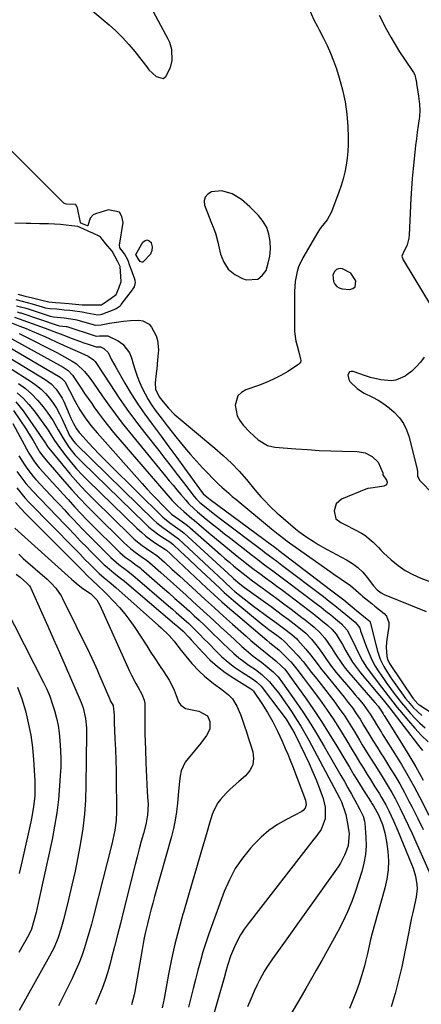
# Model space of a CAD drawing. Units: inches. Extents: x 1820413 to 1825653, y 431586 to 436888.
# Drawn here: x 1822633 to 1822802, y 434497 to 434912 of the extents above; entities that cross this region are included whole.
import ezdxf

# ---------------------------------------------------------------- set-up
doc = ezdxf.new("R2010")
doc.units = ezdxf.units.IN
doc.header["$MEASUREMENT"] = 0
for name, color, linetype in [('1', 7, 'Continuous'), ('7', 7, 'Continuous'), ('8', 7, 'Continuous')]:
    doc.layers.add(name, color=color, linetype=linetype)

msp = doc.modelspace()

# ---------------------------------------------------------------- linework, layer by layer
at = {"layer": '1', "color": 18}
for points in [[(1822631.12, 434793.96, 1860), (1822633.82, 434793.3, 1860), (1822638.04, 434792.17, 1860), (1822642.23, 434790.86, 1860), (1822643.51, 434790.52, 1860), (1822645.68, 434790.23, 1860), (1822648.47, 434790.02, 1860), (1822651.48, 434789.72, 1860), (1822653.95, 434789.52, 1860), (1822655.09, 434789.4, 1860), (1822659.16, 434788.78, 1860), (1822661.12, 434788.39, 1860), (1822665.8, 434787.6, 1860), (1822666.85, 434787.73, 1860), (1822667.37, 434787.86, 1860), (1822667.88, 434788.02, 1860), (1822672.62, 434789.76, 1860), (1822673.52, 434790.17, 1860), (1822675.11, 434791.34, 1860), (1822675.42, 434791.68, 1860), (1822675.56, 434791.85, 1860), (1822680.37, 434798.07, 1860), (1822680.55, 434798.32, 1860), (1822681.22, 434799.4, 1860), (1822681.67, 434801.19, 1860), (1822681.54, 434802.02, 1860), (1822681.41, 434802.44, 1860), (1822681.34, 434802.65, 1860), (1822679.41, 434807.99, 1860), (1822679.31, 434808.26, 1860), (1822678.48, 434810.52, 1860), (1822676.94, 434813.27, 1860), (1822675.04, 434815.81, 1860), (1822674.83, 434816.92, 1860), (1822676.43, 434826.42, 1860), (1822675.93, 434829, 1860), (1822674.83, 434830.89, 1860), (1822670.18, 434831.85, 1860), (1822664.77, 434830.15, 1860), (1822663.83, 434829.68, 1860), (1822662.48, 434828.24, 1860), (1822661.56, 434825.26, 1860), (1822661.52, 434825.19, 1860), (1822661.47, 434825.13, 1860), (1822661.4, 434825.1, 1860), (1822661.33, 434825.09, 1860), (1822660.05, 434825.59, 1860), (1822658.64, 434826.23, 1860), (1822658.52, 434826.39, 1860), (1822658.49, 434826.49, 1860), (1822657.14, 434832.65, 1860), (1822657.07, 434832.91, 1860), (1822656.52, 434833.88, 1860), (1822656.37, 434834, 1860), (1822656.2, 434834.08, 1860), (1822652.36, 434834.27, 1860), (1822651.64, 434834.45, 1860), (1822651.4, 434834.63, 1860), (1822629.47, 434856.54, 1860)], [(1822736.97, 434824.39, 1860), (1822735.45, 434826.97, 1860), (1822733.54, 434829.37, 1860), (1822729.93, 434833.04, 1860), (1822726.37, 434836.12, 1860), (1822722.35, 434838.59, 1860), (1822718.03, 434839.86, 1860), (1822713.66, 434839.43, 1860), (1822712.09, 434838.44, 1860), (1822711, 434837.2, 1860), (1822710.65, 434835.6, 1860), (1822710.79, 434833.74, 1860), (1822711.96, 434830.52, 1860), (1822713.4, 434826.97, 1860), (1822714.68, 434823.87, 1860), (1822715.34, 434822.02, 1860), (1822716.37, 434818.23, 1860), (1822717.47, 434813.18, 1860), (1822718.84, 434809.73, 1860), (1822720.75, 434806.77, 1860), (1822723.49, 434804.55, 1860), (1822726.76, 434802.82, 1860), (1822728.27, 434802.31, 1860), (1822733.26, 434802.59, 1860), (1822735.12, 434804.08, 1860), (1822736.7, 434806.3, 1860), (1822737.63, 434809.29, 1860), (1822738.29, 434812.31, 1860), (1822738.53, 434815.4, 1860), (1822738.5, 434818.53, 1860), (1822737.93, 434821.55, 1860), (1822736.97, 434824.39, 1860)], [(1822632.03, 434796.23, 1858), (1822635.14, 434795.48, 1858), (1822638.25, 434794.73, 1858), (1822642.62, 434793.66, 1858), (1822645.11, 434793.06, 1858), (1822647.93, 434792.8, 1858), (1822650.03, 434792.61, 1858), (1822653.54, 434792.3, 1858), (1822656.35, 434792.04, 1858), (1822659.17, 434791.79, 1858), (1822661.87, 434791.79, 1858), (1822664.58, 434791.78, 1858), (1822667.3, 434791.79, 1858), (1822671.41, 434794.62, 1858), (1822673.49, 434796.07, 1858), (1822674.56, 434798.83, 1858), (1822675.62, 434801.6, 1858), (1822675.48, 434803.73, 1858), (1822675.33, 434805.89, 1858), (1822675.18, 434808, 1858), (1822674.05, 434810.13, 1858), (1822671.77, 434814.4, 1858), (1822669.19, 434817.53, 1858), (1822667.6, 434819.5, 1858), (1822666.8, 434820.51, 1858), (1822666.7, 434820.65, 1858), (1822666.62, 434820.62, 1858), (1822666.57, 434820.64, 1858), (1822663.7, 434821.93, 1858), (1822661.94, 434822.73, 1858), (1822659.6, 434823.79, 1858), (1822657.26, 434824.85, 1858), (1822654.81, 434825.14, 1858), (1822649.93, 434825.69, 1858), (1822645, 434825.95, 1858), (1822641.17, 434825.95, 1858), (1822637.51, 434826.01, 1858), (1822635.46, 434826.08, 1858), (1822630.76, 434826.26, 1858)], [(1822772.54, 434805.18, 1858), (1822768.97, 434806.98, 1858), (1822768.06, 434807.08, 1858), (1822767.21, 434806.99, 1858), (1822766.45, 434806.61, 1858), (1822765.75, 434806.02, 1858), (1822764.93, 434804.35, 1858), (1822765.19, 434801.6, 1858), (1822765.75, 434800.42, 1858), (1822766.52, 434799.48, 1858), (1822767.58, 434798.88, 1858), (1822768.84, 434798.53, 1858), (1822772.01, 434798.28, 1858), (1822773.35, 434798.66, 1858), (1822774.29, 434799.33, 1858), (1822774.59, 434801.82, 1858), (1822772.54, 434805.18, 1858)]]:
    msp.add_polyline3d(points, dxfattribs=at)
at = {"layer": '7', "color": 18}
for points in [[(1822784.43, 434913.83, 1858), (1822787.55, 434907.85, 1858), (1822789.29, 434904.66, 1858), (1822791.11, 434901.51, 1858), (1822793.05, 434898.43, 1858), (1822795.05, 434895.4, 1858), (1822798.97, 434889.71, 1858), (1822799.5, 434888.73, 1858), (1822799.96, 434886.75, 1858), (1822800.14, 434885.74, 1858), (1822800.23, 434885.14, 1858), (1822800.73, 434881.55, 1858), (1822800.97, 434879.8, 1858), (1822801.43, 434876.31, 1858), (1822801.62, 434873.75, 1858), (1822801.47, 434871.19, 1858), (1822800.9, 434867.32, 1858), (1822800.5, 434864.53, 1858), (1822800.13, 434861.74, 1858), (1822799.79, 434858.95, 1858), (1822799.46, 434856.15, 1858), (1822799.16, 434853.37, 1858), (1822798.74, 434849.18, 1858), (1822798.37, 434844.99, 1858), (1822798.08, 434840.79, 1858), (1822797.84, 434836.58, 1858), (1822797.12, 434821.25, 1858), (1822796.96, 434819.81, 1858), (1822796.21, 434817.04, 1858), (1822794.37, 434813.29, 1858), (1822794.05, 434812.32, 1858), (1822794.58, 434810.7, 1858), (1822807.25, 434789.75, 1858)], [(1822681.88, 434812.68, 1862), (1822681.82, 434812.83, 1862), (1822681.81, 434812.88, 1862), (1822681.84, 434812.98, 1862), (1822684.8, 434818.21, 1862), (1822685.7, 434818.9, 1862), (1822686.57, 434819.17, 1862), (1822687.41, 434818.8, 1862), (1822688.22, 434818, 1862), (1822688.26, 434817.88, 1862), (1822688.6, 434816.23, 1862), (1822688.57, 434814.65, 1862), (1822687.96, 434813.19, 1862), (1822685.07, 434809.99, 1862), (1822684.68, 434809.78, 1862), (1822684.29, 434809.71, 1862), (1822683.56, 434810.1, 1862), (1822682.84, 434811.05, 1862), (1822681.88, 434812.68, 1862)], [(1822631.43, 434791.39, 1862), (1822633.69, 434790.82, 1862), (1822635, 434790.44, 1862), (1822635.44, 434790.31, 1862), (1822635.87, 434790.17, 1862), (1822645.59, 434786.99, 1862), (1822647.11, 434786.66, 1862), (1822651.52, 434786.34, 1862), (1822656.19, 434785.63, 1862), (1822656.86, 434785.45, 1862), (1822664.16, 434783.3, 1862), (1822664.9, 434783.14, 1862), (1822667.18, 434783.28, 1862), (1822670.69, 434784.01, 1862), (1822673.6, 434784.53, 1862), (1822676.53, 434784.91, 1862), (1822679.47, 434785.16, 1862), (1822683.04, 434785.31, 1862), (1822684.68, 434785.07, 1862), (1822687.37, 434783.57, 1862), (1822688.44, 434782.31, 1862), (1822690.34, 434778.71, 1862), (1822690.97, 434776.81, 1862), (1822691.28, 434772.78, 1862), (1822690.96, 434768.56, 1862), (1822690.62, 434764.72, 1862), (1822690.41, 434762.81, 1862), (1822689.9, 434758.88, 1862), (1822690.1, 434756.26, 1862), (1822691.68, 434753.03, 1862), (1822693.27, 434750.86, 1862), (1822695.5, 434748.18, 1862), (1822697.96, 434745.71, 1862), (1822698.83, 434744.95, 1862), (1822715.14, 434731.36, 1862), (1822718.68, 434728.24, 1862), (1822722.1, 434725.01, 1862), (1822725.34, 434721.6, 1862), (1822728.46, 434718.06, 1862), (1822732.02, 434713.81, 1862), (1822734.57, 434710.86, 1862), (1822735.88, 434709.42, 1862), (1822738.59, 434706.61, 1862), (1822741.42, 434703.94, 1862), (1822742.89, 434702.65, 1862), (1822749.12, 434697.34, 1862), (1822750.52, 434696.2, 1862), (1822753.43, 434694.05, 1862), (1822756.94, 434691.79, 1862), (1822758.65, 434690.76, 1862), (1822762.14, 434688.82, 1862), (1822770.68, 434684.29, 1862), (1822773.15, 434682.76, 1862), (1822775.46, 434681.04, 1862), (1822777.52, 434679.02, 1862), (1822779.42, 434676.81, 1862), (1822782.06, 434673.27, 1862), (1822783.53, 434671.64, 1862), (1822785.26, 434670.3, 1862), (1822786.56, 434669.65, 1862), (1822804.25, 434662.47, 1862)], [(1822631.77, 434788.78, 1864), (1822632.84, 434788.45, 1864), (1822633.2, 434788.34, 1864), (1822648.96, 434783.09, 1864), (1822649.04, 434783.07, 1864), (1822649.54, 434782.98, 1864), (1822652.46, 434782.64, 1864), (1822652.68, 434782.57, 1864), (1822664.62, 434778.7, 1864), (1822665.06, 434778.59, 1864), (1822666.43, 434778.63, 1864), (1822669.98, 434778.75, 1864), (1822674.36, 434776.62, 1864), (1822676.28, 434775.2, 1864), (1822679.09, 434771.57, 1864), (1822679.99, 434769.37, 1864), (1822680.68, 434766.87, 1864), (1822681.46, 434764.27, 1864), (1822682.33, 434761.7, 1864), (1822683.34, 434759.17, 1864), (1822684.43, 434756.69, 1864), (1822685.66, 434754.26, 1864), (1822686.98, 434751.89, 1864), (1822688.44, 434749.61, 1864), (1822689.99, 434747.38, 1864), (1822692.87, 434743.53, 1864), (1822694.94, 434740.81, 1864), (1822697.05, 434738.12, 1864), (1822699.18, 434735.45, 1864), (1822699.93, 434734.51, 1864), (1822702.35, 434731.58, 1864), (1822704.83, 434728.68, 1864), (1822707.37, 434725.85, 1864), (1822709.96, 434723.05, 1864), (1822712.53, 434720.34, 1864), (1822713.88, 434718.95, 1864), (1822716.65, 434716.22, 1864), (1822718.06, 434714.89, 1864), (1822720.96, 434712.3, 1864), (1822722.43, 434711.03, 1864), (1822723.92, 434709.78, 1864), (1822739.03, 434697.29, 1864), (1822741.84, 434695.03, 1864), (1822744.71, 434692.85, 1864), (1822745.68, 434692.14, 1864), (1822746.66, 434691.44, 1864), (1822763.76, 434679.36, 1864), (1822765.32, 434678.27, 1864), (1822768.45, 434676.11, 1864), (1822772.32, 434673.43, 1864), (1822774.58, 434671.5, 1864), (1822776.79, 434669.48, 1864), (1822777.55, 434668.85, 1864), (1822781.35, 434665.8, 1864), (1822782.64, 434664.76, 1864), (1822786.51, 434661.62, 1864), (1822787.52, 434660.47, 1864), (1822788.55, 434657.78, 1864), (1822788.56, 434656.24, 1864), (1822787.53, 434649.68, 1864), (1822787.32, 434647.36, 1864), (1822787.6, 434643.65, 1864), (1822787.95, 434642.28, 1864), (1822788.6, 434641.01, 1864), (1822788.84, 434640.6, 1864), (1822789.1, 434640.2, 1864), (1822798.6, 434625.93, 1864), (1822800.67, 434623.55, 1864), (1822801.08, 434623.22, 1864), (1822801.51, 434622.92, 1864), (1822838.3, 434599.27, 1864)], [(1822627.86, 434784.68, 1868), (1822632.8, 434782.78, 1868), (1822635.46, 434781.73, 1868), (1822638.1, 434780.65, 1868), (1822640.72, 434779.53, 1868), (1822643.33, 434778.37, 1868), (1822645.56, 434777.37, 1868), (1822648.41, 434776.08, 1868), (1822651.26, 434774.79, 1868), (1822654.12, 434773.51, 1868), (1822656.97, 434772.23, 1868), (1822661.72, 434770.1, 1868), (1822663.87, 434768.61, 1868), (1822664.56, 434767.83, 1868), (1822664.86, 434767.4, 1868), (1822671.06, 434757.99, 1868), (1822674.51, 434752.88, 1868), (1822678.04, 434747.84, 1868), (1822681.69, 434742.88, 1868), (1822685.42, 434737.98, 1868), (1822691.42, 434730.31, 1868), (1822694.03, 434726.96, 1868), (1822696.63, 434723.62, 1868), (1822699.23, 434720.27, 1868), (1822701.83, 434716.93, 1868), (1822706.39, 434711.03, 1868), (1822707.37, 434709.86, 1868), (1822708.82, 434708.44, 1868), (1822711.4, 434706.33, 1868), (1822714.4, 434703.92, 1868), (1822717.44, 434701.58, 1868), (1822735.02, 434688.3, 1868), (1822736.06, 434687.52, 1868), (1822738.14, 434685.96, 1868), (1822741.27, 434683.64, 1868), (1822743.35, 434682.08, 1868), (1822760.89, 434668.74, 1868), (1822763.31, 434666.88, 1868), (1822765.7, 434665, 1868), (1822768.07, 434663.1, 1868), (1822770.43, 434661.17, 1868), (1822774.28, 434657.99, 1868), (1822775.69, 434656.35, 1868), (1822776.21, 434655.39, 1868), (1822776.42, 434654.89, 1868), (1822776.62, 434654.38, 1868), (1822779.06, 434647.49, 1868), (1822780.15, 434644.74, 1868), (1822781.38, 434642.07, 1868), (1822782.8, 434639.49, 1868), (1822784.35, 434636.98, 1868), (1822786.24, 434634.2, 1868), (1822787.71, 434632.1, 1868), (1822789.22, 434630.02, 1868), (1822790.75, 434627.96, 1868), (1822792.32, 434625.92, 1868), (1822793.91, 434623.91, 1868), (1822795.55, 434621.94, 1868), (1822797.65, 434619.49, 1868), (1822799.61, 434617.37, 1868), (1822801.64, 434615.34, 1868), (1822803.8, 434613.42, 1868)], [(1822630.53, 434786.51, 1866), (1822643.57, 434781.87, 1866), (1822647.21, 434780.52, 1866), (1822649.86, 434779.48, 1866), (1822652.77, 434778.36, 1866), (1822654.49, 434777.72, 1866), (1822658.04, 434776.42, 1866), (1822659.83, 434775.8, 1866), (1822661.62, 434775.19, 1866), (1822665.07, 434774.05, 1866), (1822665.3, 434774, 1866), (1822666.21, 434774.09, 1866), (1822666.87, 434774.07, 1866), (1822668.34, 434773.35, 1866), (1822670.07, 434771.71, 1866), (1822671.43, 434768.92, 1866), (1822673.28, 434765.43, 1866), (1822677.17, 434758.74, 1866), (1822679.85, 434754.3, 1866), (1822682.64, 434749.93, 1866), (1822685.58, 434745.67, 1866), (1822688.61, 434741.46, 1866), (1822689.09, 434740.83, 1866), (1822692.43, 434736.36, 1866), (1822695.75, 434731.87, 1866), (1822699.05, 434727.37, 1866), (1822702.34, 434722.85, 1866), (1822709.77, 434712.59, 1866), (1822709.87, 434712.46, 1866), (1822710.17, 434712.1, 1866), (1822711.77, 434710.76, 1866), (1822713.19, 434709.68, 1866), (1822739.05, 434690.54, 1866), (1822739.79, 434689.99, 1866), (1822741.66, 434688.61, 1866), (1822742.02, 434688.33, 1866), (1822763.91, 434671.66, 1866), (1822766.69, 434669.52, 1866), (1822769.45, 434667.35, 1866), (1822772.18, 434665.15, 1866), (1822774.9, 434662.93, 1866), (1822780.02, 434658.69, 1866), (1822780.28, 434658.43, 1866), (1822780.58, 434657.96, 1866), (1822780.77, 434657.43, 1866), (1822783.77, 434645.69, 1866), (1822784.85, 434642.42, 1866), (1822786.36, 434639.33, 1866), (1822787.25, 434637.84, 1866), (1822789.12, 434634.93, 1866), (1822790.1, 434633.5, 1866), (1822794.6, 434627.18, 1866), (1822795.6, 434625.84, 1866), (1822796.62, 434624.52, 1866), (1822798.78, 434621.98, 1866), (1822802.42, 434618.58, 1866)], [(1822622.71, 434777.11, 1874), (1822649.83, 434761.3, 1874), (1822650.59, 434760.77, 1874), (1822651.81, 434759.41, 1874), (1822653.74, 434755.61, 1874), (1822656.17, 434751.07, 1874), (1822658.19, 434747.55, 1874), (1822660.42, 434744.15, 1874), (1822662.84, 434740.89, 1874), (1822665.46, 434737.78, 1874), (1822684.4, 434716.51, 1874), (1822686.48, 434714.22, 1874), (1822688.58, 434711.95, 1874), (1822690.72, 434709.71, 1874), (1822692.89, 434707.51, 1874), (1822696.8, 434703.58, 1874), (1822698.59, 434702.22, 1874), (1822701.51, 434700.23, 1874), (1822703.54, 434698.67, 1874), (1822704.52, 434697.85, 1874), (1822717.43, 434686.52, 1874), (1822719.32, 434684.88, 1874), (1822721.23, 434683.26, 1874), (1822723.15, 434681.66, 1874), (1822725.09, 434680.07, 1874), (1822727.05, 434678.51, 1874), (1822729.02, 434676.97, 1874), (1822731.02, 434675.46, 1874), (1822733.03, 434673.98, 1874), (1822735.12, 434672.46, 1874), (1822738.19, 434670.22, 1874), (1822741.24, 434667.97, 1874), (1822744.28, 434665.7, 1874), (1822747.32, 434663.42, 1874), (1822751.85, 434659.99, 1874), (1822753.16, 434658.98, 1874), (1822757.03, 434655.9, 1874), (1822759.43, 434653.67, 1874), (1822761.56, 434651.19, 1874), (1822764.38, 434647.16, 1874), (1822766.02, 434644.48, 1874), (1822768.66, 434640.51, 1874), (1822770.11, 434638.62, 1874), (1822771.63, 434636.78, 1874), (1822782.62, 434624.17, 1874), (1822783.97, 434622.59, 1874), (1822785.66, 434620.06, 1874), (1822786.12, 434619.33, 1874), (1822786.42, 434618.84, 1874), (1822786.58, 434618.6, 1874), (1822793.18, 434608.12, 1874), (1822796.57, 434602.6, 1874), (1822799.86, 434597.02, 1874), (1822803, 434591.37, 1874)], [(1822625.36, 434779.73, 1872), (1822651.08, 434765.52, 1872), (1822653.3, 434764.03, 1872), (1822655.08, 434762.07, 1872), (1822657.25, 434758.81, 1872), (1822658.71, 434756.63, 1872), (1822660.18, 434754.45, 1872), (1822661.66, 434752.28, 1872), (1822663.15, 434750.11, 1872), (1822664.05, 434748.81, 1872), (1822666.04, 434746.03, 1872), (1822668.08, 434743.29, 1872), (1822670.22, 434740.62, 1872), (1822672.41, 434738, 1872), (1822697.13, 434709.27, 1872), (1822699.46, 434706.85, 1872), (1822701.98, 434704.62, 1872), (1822705.42, 434701.73, 1872), (1822706.36, 434700.94, 1872), (1822712.6, 434695.64, 1872), (1822715.74, 434693.01, 1872), (1822718.89, 434690.4, 1872), (1822722.07, 434687.83, 1872), (1822725.27, 434685.27, 1872), (1822727.04, 434683.87, 1872), (1822729.37, 434682.05, 1872), (1822731.72, 434680.24, 1872), (1822734.09, 434678.46, 1872), (1822736.48, 434676.7, 1872), (1822738.87, 434674.95, 1872), (1822741.25, 434673.18, 1872), (1822743.63, 434671.41, 1872), (1822745.99, 434669.62, 1872), (1822754.87, 434662.9, 1872), (1822756.54, 434661.62, 1872), (1822759.86, 434658.99, 1872), (1822762.79, 434656.59, 1872), (1822764.63, 434654.85, 1872), (1822766.22, 434652.89, 1872), (1822767.62, 434650.77, 1872), (1822768.89, 434648.56, 1872), (1822770.33, 434645.87, 1872), (1822771.72, 434643.44, 1872), (1822773.2, 434641.09, 1872), (1822774.83, 434638.83, 1872), (1822776.56, 434636.63, 1872), (1822786.14, 434625.21, 1872), (1822788.98, 434621.72, 1872), (1822800.95, 434605.94, 1872), (1822802.64, 434603.86, 1872)], [(1822625.5, 434771.2, 1876), (1822643.59, 434760.22, 1876), (1822646.07, 434758.41, 1876), (1822648.22, 434756.21, 1876), (1822650.75, 434752.35, 1876), (1822651.41, 434750.95, 1876), (1822653.64, 434745.71, 1876), (1822654.4, 434743.96, 1876), (1822655.46, 434741.67, 1876), (1822656.75, 434739.47, 1876), (1822657.92, 434737.95, 1876), (1822658.35, 434737.47, 1876), (1822661.88, 434733.6, 1876), (1822664.1, 434731.21, 1876), (1822666.34, 434728.84, 1876), (1822668.62, 434726.51, 1876), (1822670.92, 434724.21, 1876), (1822693.13, 434702.29, 1876), (1822693.84, 434701.63, 1876), (1822696.18, 434699.8, 1876), (1822698.48, 434698.24, 1876), (1822701.46, 434696.05, 1876), (1822702.16, 434695.44, 1876), (1822722.38, 434676.96, 1876), (1822723.01, 434676.39, 1876), (1822725.61, 434674.19, 1876), (1822727.65, 434672.64, 1876), (1822736.45, 434666.27, 1876), (1822738.85, 434664.53, 1876), (1822741.24, 434662.77, 1876), (1822743.62, 434661, 1876), (1822745.99, 434659.22, 1876), (1822749.79, 434656.35, 1876), (1822753.44, 434653.37, 1876), (1822755.88, 434650.82, 1876), (1822758.24, 434647.91, 1876), (1822760.56, 434644.74, 1876), (1822761.65, 434643.11, 1876), (1822763.89, 434639.89, 1876), (1822766.33, 434636.82, 1876), (1822773.22, 434628.69, 1876), (1822774.33, 434627.37, 1876), (1822775.44, 434626.04, 1876), (1822777.62, 434623.37, 1876), (1822778.68, 434621.99, 1876), (1822780.63, 434619.18, 1876), (1822782.28, 434616.46, 1876), (1822783.29, 434614.78, 1876), (1822785.35, 434611.45, 1876), (1822785.88, 434610.63, 1876), (1822786.4, 434609.8, 1876), (1822791.02, 434602.49, 1876), (1822793.79, 434597.97, 1876), (1822796.47, 434593.4, 1876), (1822799.03, 434588.77, 1876), (1822801.51, 434584.08, 1876), (1822805.35, 434576.59, 1876)], [(1822803.44, 434769.67, 1858), (1822801.84, 434767.57, 1858), (1822800.1, 434765.6, 1858), (1822798.16, 434763.84, 1858), (1822796.07, 434762.22, 1858), (1822795.35, 434761.72, 1858), (1822791.49, 434760.01, 1858), (1822789.42, 434759.75, 1858), (1822785.09, 434760.17, 1858), (1822780.78, 434761.19, 1858), (1822778.66, 434761.85, 1858), (1822773.4, 434763.65, 1858), (1822772.62, 434763.67, 1858), (1822771.98, 434763.46, 1858), (1822771.27, 434762.2, 1858), (1822771.62, 434760.24, 1858), (1822772.12, 434759.4, 1858), (1822775.17, 434756.5, 1858), (1822777.35, 434754.93, 1858), (1822778.15, 434754.51, 1858), (1822781.6, 434752.84, 1858), (1822784.07, 434751.51, 1858), (1822786.44, 434750.03, 1858), (1822788.66, 434748.34, 1858), (1822790.78, 434746.5, 1858), (1822792.98, 434744.07, 1858), (1822794.66, 434741.72, 1858), (1822795.92, 434739.11, 1858), (1822796.9, 434736.35, 1858), (1822800.38, 434723.03, 1858), (1822800.52, 434722.36, 1858), (1822800.58, 434721.33, 1858), (1822800.53, 434719.61, 1858), (1822801.43, 434717.82, 1858), (1822801.7, 434717.52, 1858), (1822812.65, 434706.39, 1858)], [(1822628.06, 434765.45, 1878), (1822637.74, 434759.31, 1878), (1822639.85, 434757.82, 1878), (1822641.84, 434756.19, 1878), (1822643.66, 434754.37, 1878), (1822645.36, 434752.41, 1878), (1822646.88, 434750.31, 1878), (1822648.3, 434748.14, 1878), (1822649.56, 434745.87, 1878), (1822650.7, 434743.54, 1878), (1822653.21, 434737.94, 1878), (1822653.84, 434736.66, 1878), (1822655.43, 434734.28, 1878), (1822656.4, 434733.22, 1878), (1822689.42, 434700.98, 1878), (1822690.61, 434699.89, 1878), (1822693.11, 434697.87, 1878), (1822696.16, 434695.78, 1878), (1822699.84, 434693.1, 1878), (1822714.89, 434679, 1878), (1822716.33, 434677.65, 1878), (1822719.22, 434674.95, 1878), (1822722.32, 434672.08, 1878), (1822723.59, 434670.94, 1878), (1822724.9, 434669.85, 1878), (1822727.47, 434667.78, 1878), (1822730.12, 434665.75, 1878), (1822731.46, 434664.75, 1878), (1822738.35, 434659.72, 1878), (1822741.24, 434657.6, 1878), (1822744.12, 434655.45, 1878), (1822747.53, 434652.84, 1878), (1822749.65, 434650.93, 1878), (1822750.13, 434650.41, 1878), (1822753.53, 434646.59, 1878), (1822755.5, 434644.23, 1878), (1822758.23, 434640.52, 1878), (1822760.09, 434638.08, 1878), (1822761.05, 434636.88, 1878), (1822764.19, 434633.08, 1878), (1822766.01, 434630.85, 1878), (1822767.82, 434628.61, 1878), (1822769.61, 434626.36, 1878), (1822771.39, 434624.1, 1878), (1822773.12, 434621.8, 1878), (1822774.78, 434619.46, 1878), (1822776.35, 434617.06, 1878), (1822777.86, 434614.61, 1878), (1822780.05, 434610.94, 1878), (1822781.78, 434608.08, 1878), (1822783.55, 434605.25, 1878), (1822785.33, 434602.42, 1878), (1822786.22, 434601.01, 1878), (1822788.85, 434596.86, 1878), (1822791.01, 434593.34, 1878), (1822793.09, 434589.78, 1878), (1822795.08, 434586.17, 1878), (1822797, 434582.52, 1878), (1822798.14, 434580.26, 1878), (1822800.57, 434575.44, 1878), (1822802.99, 434570.62, 1878)], [(1822631.73, 434754.66, 1882), (1822634.34, 434752.34, 1882), (1822636.7, 434749.77, 1882), (1822638.9, 434747.03, 1882), (1822644.03, 434739.9, 1882), (1822644.75, 434738.87, 1882), (1822646.12, 434736.78, 1882), (1822647.43, 434734.64, 1882), (1822648.83, 434732.57, 1882), (1822649.58, 434731.56, 1882), (1822652.3, 434728.04, 1882), (1822654.49, 434725.33, 1882), (1822656.75, 434722.69, 1882), (1822659.12, 434720.15, 1882), (1822661.56, 434717.68, 1882), (1822682.27, 434697.58, 1882), (1822684.12, 434695.88, 1882), (1822686.04, 434694.26, 1882), (1822688.06, 434692.76, 1882), (1822690.13, 434691.33, 1882), (1822694.31, 434688.65, 1882), (1822694.76, 434688.32, 1882), (1822696.4, 434686.81, 1882), (1822697.27, 434685.99, 1882), (1822711.63, 434672.5, 1882), (1822714.86, 434669.51, 1882), (1822718.12, 434666.55, 1882), (1822721.43, 434663.65, 1882), (1822724.77, 434660.79, 1882), (1822737.02, 434650.45, 1882), (1822738.37, 434649.32, 1882), (1822742.1, 434646.27, 1882), (1822747.1, 434641.2, 1882), (1822748.02, 434640.21, 1882), (1822749.7, 434638.12, 1882), (1822752.36, 434634.72, 1882), (1822754.1, 434632.43, 1882), (1822754.96, 434631.28, 1882), (1822759.24, 434625.47, 1882), (1822762.17, 434621.37, 1882), (1822765.02, 434617.2, 1882), (1822767.73, 434612.96, 1882), (1822770.37, 434608.66, 1882), (1822773.02, 434604.17, 1882), (1822774.58, 434601.56, 1882), (1822776.15, 434598.95, 1882), (1822777.75, 434596.36, 1882), (1822779.36, 434593.77, 1882), (1822780.71, 434591.63, 1882), (1822782.61, 434588.61, 1882), (1822784.52, 434585.61, 1882), (1822785.45, 434584.09, 1882), (1822787.2, 434580.99, 1882), (1822788.51, 434578.45, 1882), (1822790.51, 434574.26, 1882), (1822792.36, 434569.99, 1882), (1822798.09, 434556.02, 1882), (1822798.73, 434554.33, 1882), (1822799.75, 434550.87, 1882), (1822800.35, 434547.31, 1882), (1822800.43, 434545.53, 1882), (1822800.02, 434541.98, 1882), (1822798.88, 434536.78, 1882), (1822798.62, 434535.6, 1882), (1822798.11, 434533.26, 1882), (1822797.35, 434529.75, 1882), (1822796.89, 434527.4, 1882), (1822795.15, 434518.34, 1882), (1822793.96, 434512.66, 1882), (1822792.64, 434507.01, 1882), (1822791.12, 434501.42, 1882), (1822789.47, 434495.85, 1882)], [(1822630.21, 434747.21, 1886), (1822635.54, 434739.28, 1886), (1822636.55, 434737.73, 1886), (1822638.48, 434734.57, 1886), (1822640.82, 434730.38, 1886), (1822641.2, 434729.73, 1886), (1822642.06, 434728.51, 1886), (1822643.85, 434726.42, 1886), (1822645.65, 434724.34, 1886), (1822647.44, 434722.26, 1886), (1822651.74, 434717.26, 1886), (1822654.82, 434713.76, 1886), (1822657.96, 434710.31, 1886), (1822661.19, 434706.93, 1886), (1822664.47, 434703.61, 1886), (1822676.8, 434691.42, 1886), (1822679.47, 434688.99, 1886), (1822680.89, 434687.88, 1886), (1822684.54, 434685.3, 1886), (1822686.13, 434684.22, 1886), (1822687.65, 434683.04, 1886), (1822692.3, 434678.91, 1886), (1822694.98, 434676.52, 1886), (1822697.65, 434674.13, 1886), (1822700.32, 434671.72, 1886), (1822702.98, 434669.32, 1886), (1822705.87, 434666.69, 1886), (1822708.79, 434664.03, 1886), (1822711.71, 434661.36, 1886), (1822714.62, 434658.68, 1886), (1822717.52, 434656, 1886), (1822720.15, 434653.57, 1886), (1822723.33, 434650.63, 1886), (1822726.53, 434647.71, 1886), (1822728.32, 434646.13, 1886), (1822731.33, 434643.68, 1886), (1822734.72, 434641.15, 1886), (1822737.21, 434639.18, 1886), (1822739.67, 434637.1, 1886), (1822741.84, 434634.92, 1886), (1822743.71, 434632.47, 1886), (1822749.39, 434624.3, 1886), (1822752.51, 434619.7, 1886), (1822755.54, 434615.04, 1886), (1822758.45, 434610.31, 1886), (1822761.28, 434605.53, 1886), (1822768.26, 434593.34, 1886), (1822769.75, 434590.74, 1886), (1822771.23, 434588.13, 1886), (1822772.7, 434585.52, 1886), (1822774.16, 434582.9, 1886), (1822776.33, 434579, 1886), (1822777.67, 434576.25, 1886), (1822778.29, 434574.06, 1886), (1822778.38, 434573.3, 1886), (1822778.83, 434567.39, 1886), (1822778.89, 434563.69, 1886), (1822778.67, 434560.03, 1886), (1822778.02, 434556.42, 1886), (1822777.09, 434552.84, 1886), (1822774.42, 434544.62, 1886), (1822772.86, 434540.23, 1886), (1822771.12, 434535.91, 1886), (1822769.15, 434531.7, 1886), (1822767, 434527.56, 1886), (1822764.73, 434523.47, 1886), (1822762.45, 434519.39, 1886), (1822760.17, 434515.31, 1886), (1822757.88, 434511.23, 1886), (1822756.51, 434508.78, 1886), (1822753.5, 434503.5, 1886), (1822750.46, 434498.23, 1886), (1822747.36, 434493.01, 1886)], [(1822631.18, 434750.82, 1884), (1822634.27, 434747.04, 1884), (1822643.65, 434733.39, 1884), (1822643.83, 434733.12, 1884), (1822644.56, 434732.04, 1884), (1822644.94, 434731.52, 1884), (1822645.14, 434731.27, 1884), (1822650.95, 434724.14, 1884), (1822654.13, 434720.38, 1884), (1822657.38, 434716.7, 1884), (1822660.75, 434713.12, 1884), (1822664.19, 434709.61, 1884), (1822679.55, 434694.5, 1884), (1822681.13, 434693.03, 1884), (1822684.47, 434690.32, 1884), (1822686.23, 434689.07, 1884), (1822689.37, 434686.99, 1884), (1822689.84, 434686.67, 1884), (1822690.55, 434686.21, 1884), (1822693.92, 434683.23, 1884), (1822697.03, 434680.39, 1884), (1822700.14, 434677.54, 1884), (1822707.31, 434670.92, 1884), (1822711.11, 434667.43, 1884), (1822714.92, 434663.96, 1884), (1822718.76, 434660.52, 1884), (1822722.62, 434657.09, 1884), (1822728.35, 434652.03, 1884), (1822730.35, 434650.27, 1884), (1822733.52, 434647.55, 1884), (1822737.16, 434644.68, 1884), (1822740.86, 434641.73, 1884), (1822743.28, 434639.49, 1884), (1822744.57, 434638.1, 1884), (1822746.19, 434635.99, 1884), (1822746.77, 434635.19, 1884), (1822753.29, 434626.11, 1884), (1822756.77, 434621.13, 1884), (1822760.15, 434616.09, 1884), (1822763.4, 434610.96, 1884), (1822766.57, 434605.77, 1884), (1822769.94, 434600.07, 1884), (1822771.85, 434596.87, 1884), (1822773.78, 434593.68, 1884), (1822775.74, 434590.5, 1884), (1822777.72, 434587.34, 1884), (1822781.04, 434582.06, 1884), (1822781.37, 434581.54, 1884), (1822782.03, 434580.51, 1884), (1822784.08, 434576.81, 1884), (1822785.77, 434572.65, 1884), (1822786.88, 434569.14, 1884), (1822787.55, 434565.52, 1884), (1822788.07, 434561.32, 1884), (1822788.32, 434557.4, 1884), (1822788.25, 434553.5, 1884), (1822787.72, 434549.64, 1884), (1822786.88, 434545.81, 1884), (1822781.25, 434525.92, 1884), (1822781.03, 434525.16, 1884), (1822780.6, 434523.63, 1884), (1822780.42, 434522.85, 1884), (1822779.51, 434518.35, 1884), (1822778.66, 434514.86, 1884), (1822778.18, 434513.13, 1884), (1822777.07, 434509.3, 1884), (1822775.94, 434505.69, 1884), (1822774.71, 434502.11, 1884), (1822773.35, 434498.58, 1884), (1822771.89, 434495.09, 1884)], [(1822629.86, 434741.72, 1888), (1822636.67, 434729.25, 1888), (1822637.15, 434728.42, 1888), (1822638.69, 434726.02, 1888), (1822639.84, 434724.49, 1888), (1822640.45, 434723.76, 1888), (1822641.07, 434723.04, 1888), (1822644.27, 434719.52, 1888), (1822646.5, 434717.06, 1888), (1822648.74, 434714.58, 1888), (1822650.96, 434712.11, 1888), (1822653.19, 434709.63, 1888), (1822656.07, 434706.45, 1888), (1822658.56, 434703.79, 1888), (1822661.1, 434701.17, 1888), (1822663.67, 434698.58, 1888), (1822674.03, 434688.33, 1888), (1822675.09, 434687.33, 1888), (1822677.32, 434685.45, 1888), (1822679.77, 434683.64, 1888), (1822681.42, 434682.47, 1888), (1822683.58, 434680.85, 1888), (1822684.09, 434680.41, 1888), (1822693.07, 434672.56, 1888), (1822695.67, 434670.29, 1888), (1822698.26, 434668.01, 1888), (1822700.84, 434665.72, 1888), (1822704.37, 434662.57, 1888), (1822706.45, 434660.69, 1888), (1822708.52, 434658.78, 1888), (1822710.56, 434656.85, 1888), (1822712.59, 434654.9, 1888), (1822714.6, 434652.93, 1888), (1822716.62, 434650.98, 1888), (1822718.64, 434649.02, 1888), (1822720.66, 434647.07, 1888), (1822723.17, 434644.75, 1888), (1822725.23, 434642.99, 1888), (1822727.37, 434641.34, 1888), (1822729.58, 434639.76, 1888), (1822732.19, 434637.97, 1888), (1822734.92, 434635.95, 1888), (1822738.19, 434632.85, 1888), (1822740.55, 434629.93, 1888), (1822742.04, 434627.99, 1888), (1822744.92, 434624.04, 1888), (1822746.3, 434622.03, 1888), (1822747.75, 434619.85, 1888), (1822749.59, 434617, 1888), (1822751.37, 434614.12, 1888), (1822753.06, 434611.19, 1888), (1822754.7, 434608.22, 1888), (1822767.68, 434583.86, 1888), (1822768.52, 434582.18, 1888), (1822770.1, 434577.78, 1888), (1822770.31, 434576.86, 1888), (1822771.23, 434572.32, 1888), (1822771.72, 434568.69, 1888), (1822771.37, 434563.89, 1888), (1822770.57, 434561.47, 1888), (1822769.87, 434559.73, 1888), (1822768.13, 434556.41, 1888), (1822767.1, 434554.84, 1888), (1822741.93, 434519.62, 1888), (1822739.47, 434516.11, 1888), (1822737.09, 434512.55, 1888), (1822735.95, 434510.73, 1888), (1822733.88, 434506.99, 1888), (1822732.94, 434505.07, 1888), (1822731.7, 434502.39, 1888), (1822730.23, 434499.09, 1888), (1822728.83, 434495.76, 1888)], [(1822631.65, 434721.57, 1892), (1822634.1, 434718.13, 1892), (1822635.41, 434716.47, 1892), (1822638.21, 434713.32, 1892), (1822651.87, 434699.13, 1892), (1822653.2, 434697.75, 1892), (1822655.85, 434694.96, 1892), (1822658.49, 434692.17, 1892), (1822661.18, 434689.42, 1892), (1822662.53, 434688.06, 1892), (1822668.47, 434682.19, 1892), (1822669.62, 434681.11, 1892), (1822672.7, 434678.63, 1892), (1822675.35, 434676.53, 1892), (1822676.95, 434675.2, 1892), (1822698.04, 434657.34, 1892), (1822699.45, 434656.14, 1892), (1822701.69, 434654.19, 1892), (1822704.17, 434651.61, 1892), (1822705.13, 434650.55, 1892), (1822710.03, 434645.16, 1892), (1822713.02, 434642.15, 1892), (1822716.16, 434639.31, 1892), (1822719.53, 434636.76, 1892), (1822723.05, 434634.38, 1892), (1822729.89, 434630.19, 1892), (1822730.72, 434629.6, 1892), (1822731.09, 434629.25, 1892), (1822731.25, 434629.06, 1892), (1822731.4, 434628.86, 1892), (1822734.9, 434623.71, 1892), (1822737.32, 434619.91, 1892), (1822739.53, 434615.98, 1892), (1822741.56, 434611.96, 1892), (1822743.46, 434607.87, 1892), (1822744.83, 434604.74, 1892), (1822745.86, 434602.31, 1892), (1822746.86, 434599.86, 1892), (1822747.83, 434597.41, 1892), (1822753.38, 434582.98, 1892), (1822753.62, 434580.94, 1892), (1822753.21, 434579.62, 1892), (1822752.36, 434578.6, 1892), (1822751.79, 434578.21, 1892), (1822745.27, 434574.83, 1892), (1822741.51, 434572.62, 1892), (1822737.94, 434570.16, 1892), (1822734.66, 434567.34, 1892), (1822731.56, 434564.28, 1892), (1822730.15, 434562.73, 1892), (1822726.76, 434558.53, 1892), (1822723.74, 434554.12, 1892), (1822721.25, 434549.38, 1892), (1822719.11, 434544.43, 1892), (1822712.62, 434526.58, 1892), (1822711.31, 434522.79, 1892), (1822710.09, 434518.98, 1892), (1822708.99, 434515.13, 1892), (1822707.98, 434511.25, 1892), (1822707.01, 434507.36, 1892), (1822706.03, 434503.48, 1892), (1822705.01, 434499.6, 1892), (1822703.97, 434495.73, 1892)], [(1822631.53, 434714.57, 1894), (1822633.2, 434712.46, 1894), (1822634.97, 434710.44, 1894), (1822636.8, 434708.48, 1894), (1822655.74, 434689.19, 1894), (1822658.11, 434686.75, 1894), (1822660.47, 434684.31, 1894), (1822662.07, 434682.71, 1894), (1822665.67, 434679.14, 1894), (1822666.35, 434678.5, 1894), (1822668.49, 434676.68, 1894), (1822670.57, 434674.94, 1894), (1822673.32, 434672.56, 1894), (1822691.36, 434656.6, 1894), (1822692.51, 434655.56, 1894), (1822695.84, 434652.29, 1894), (1822697.9, 434649.98, 1894), (1822700.33, 434646.78, 1894), (1822701.54, 434645.16, 1894), (1822704.08, 434642.06, 1894), (1822705.43, 434640.56, 1894), (1822708.44, 434637.39, 1894), (1822710.8, 434635.18, 1894), (1822714.56, 434632.13, 1894), (1822718.09, 434629.58, 1894), (1822720.85, 434627.33, 1894), (1822722.49, 434625.61, 1894), (1822724.37, 434622.63, 1894), (1822725.94, 434618.99, 1894), (1822726.5, 434617.51, 1894), (1822727.64, 434614.18, 1894), (1822728.43, 434611.76, 1894), (1822729.22, 434609.33, 1894), (1822729.98, 434606.89, 1894), (1822731.08, 434603.28, 1894), (1822731.38, 434600.44, 1894), (1822731.07, 434597.78, 1894), (1822729.85, 434595.39, 1894), (1822728.03, 434593.19, 1894), (1822725.18, 434590.84, 1894), (1822721.58, 434587.6, 1894), (1822719.89, 434585.87, 1894), (1822717.52, 434583.23, 1894), (1822716.4, 434581.76, 1894), (1822714.63, 434578.57, 1894), (1822713.98, 434576.84, 1894), (1822712.9, 434573.27, 1894), (1822711.83, 434569.69, 1894), (1822709.19, 434560.73, 1894), (1822707.34, 434554.46, 1894), (1822705.5, 434548.18, 1894), (1822703.66, 434541.91, 1894), (1822701.83, 434535.63, 1894), (1822701.6, 434534.85, 1894), (1822699.88, 434528.57, 1894), (1822698.28, 434522.26, 1894), (1822696.87, 434515.91, 1894), (1822695.59, 434509.53, 1894), (1822693.71, 434499.34, 1894), (1822692.89, 434495.43, 1894)], [(1822630.99, 434708.46, 1896), (1822633.15, 434706.01, 1896), (1822635.4, 434703.64, 1896), (1822659.56, 434679.42, 1896), (1822661.12, 434677.83, 1896), (1822663.65, 434675.37, 1896), (1822665.58, 434673.63, 1896), (1822668.57, 434670.78, 1896), (1822669.54, 434669.8, 1896), (1822672.53, 434666.71, 1896), (1822674.9, 434664.12, 1896), (1822677.17, 434661.44, 1896), (1822679.28, 434658.63, 1896), (1822681.29, 434655.74, 1896), (1822686.35, 434647.95, 1896), (1822688.15, 434645.21, 1896), (1822689.94, 434642.47, 1896), (1822691.74, 434639.73, 1896), (1822693.54, 434636.99, 1896), (1822695.84, 434633.49, 1896), (1822696.46, 434632.49, 1896), (1822697.95, 434629.29, 1896), (1822698.79, 434627.07, 1896), (1822699.98, 434624.16, 1896), (1822700.72, 434623.02, 1896), (1822702.78, 434621.56, 1896), (1822705.58, 434621.07, 1896), (1822708.42, 434620.45, 1896), (1822711.94, 434618.45, 1896), (1822713.04, 434616.05, 1896), (1822712.96, 434612.85, 1896), (1822711.65, 434610.18, 1896), (1822709.15, 434606.98, 1896), (1822706.54, 434603.74, 1896), (1822703.84, 434600.57, 1896), (1822702.63, 434598.93, 1896), (1822700.97, 434595.31, 1896), (1822700.48, 434593.1, 1896), (1822700.2, 434590.92, 1896), (1822699.72, 434586.55, 1896), (1822699.3, 434581.6, 1896), (1822698.91, 434578.05, 1896), (1822698.38, 434574.53, 1896), (1822697.65, 434571.04, 1896), (1822696.78, 434567.57, 1896), (1822689.68, 434542.36, 1896), (1822688.89, 434539.47, 1896), (1822688.11, 434536.58, 1896), (1822687.38, 434533.69, 1896), (1822686.66, 434530.78, 1896), (1822685.89, 434527.44, 1896), (1822685.35, 434524.95, 1896), (1822684.86, 434522.45, 1896), (1822684.4, 434519.94, 1896), (1822681.32, 434502.25, 1896), (1822681.04, 434500.84, 1896), (1822679.89, 434496.7, 1896)], [(1822630.67, 434697.68, 1898), (1822654.66, 434676.11, 1898), (1822655.56, 434675.32, 1898), (1822657.4, 434673.79, 1898), (1822659.49, 434672.16, 1898), (1822662.62, 434670.04, 1898), (1822665.29, 434667.33, 1898), (1822666.6, 434665.13, 1898), (1822679.15, 434637.37, 1898), (1822679.98, 434635.61, 1898), (1822681.77, 434632.15, 1898), (1822682.73, 434630.46, 1898), (1822684.33, 434627.69, 1898), (1822685.33, 434625.12, 1898), (1822685.55, 434623.76, 1898), (1822685.58, 434623.07, 1898), (1822685.58, 434617.07, 1898), (1822685.6, 434613.89, 1898), (1822685.63, 434610.71, 1898), (1822685.7, 434607.53, 1898), (1822685.79, 434604.35, 1898), (1822685.98, 434598.87, 1898), (1822686.1, 434595.76, 1898), (1822686.25, 434592.65, 1898), (1822686.42, 434589.54, 1898), (1822686.62, 434586.44, 1898), (1822686.88, 434582.6, 1898), (1822686.94, 434581.41, 1898), (1822686.74, 434576.67, 1898), (1822686.34, 434574.33, 1898), (1822686.07, 434573.17, 1898), (1822684.95, 434568.92, 1898), (1822684.09, 434565.65, 1898), (1822683.23, 434562.37, 1898), (1822682.39, 434559.09, 1898), (1822681.55, 434555.81, 1898), (1822676.46, 434535.7, 1898), (1822675.24, 434530.9, 1898), (1822674.01, 434526.11, 1898), (1822672.78, 434521.31, 1898), (1822671.55, 434516.52, 1898), (1822670.91, 434514.07, 1898), (1822669.92, 434510.53, 1898), (1822668.82, 434507.03, 1898), (1822667.57, 434503.57, 1898), (1822666.22, 434500.15, 1898), (1822664.73, 434496.79, 1898)], [(1822631.33, 434678.21, 1902), (1822632.97, 434676.9, 1902), (1822635.86, 434674.41, 1902), (1822636.88, 434673.25, 1902), (1822637.29, 434672.59, 1902), (1822637.46, 434672.25, 1902), (1822642.14, 434661.88, 1902), (1822644.62, 434656.34, 1902), (1822647.09, 434650.79, 1902), (1822649.54, 434645.23, 1902), (1822651.98, 434639.66, 1902), (1822658.29, 434625.14, 1902), (1822658.73, 434624.06, 1902), (1822659.52, 434621.86, 1902), (1822660.58, 434617.33, 1902), (1822660.92, 434613.46, 1902), (1822660.96, 434610.93, 1902), (1822660.72, 434589.19, 1902), (1822660.5, 434583.1, 1902), (1822660.09, 434577.03, 1902), (1822659.39, 434570.99, 1902), (1822658.49, 434564.96, 1902), (1822657.37, 434558.96, 1902), (1822656.17, 434552.99, 1902), (1822654.83, 434547.04, 1902), (1822653.39, 434541.11, 1902), (1822651.21, 434532.5, 1902), (1822650.1, 434528.55, 1902), (1822648.82, 434524.65, 1902), (1822647.28, 434520.86, 1902), (1822645.43, 434517.21, 1902), (1822632.51, 434494.19, 1902)], [(1822626.55, 434664.61, 1904), (1822642.84, 434632.6, 1904), (1822644.21, 434629.7, 1904), (1822645.47, 434626.75, 1904), (1822646.55, 434623.74, 1904), (1822647.51, 434620.68, 1904), (1822648.29, 434617.57, 1904), (1822648.95, 434614.43, 1904), (1822649.42, 434611.26, 1904), (1822649.77, 434608.07, 1904), (1822650.03, 434603.89, 1904), (1822650.13, 434600.36, 1904), (1822650.08, 434596.82, 1904), (1822649.92, 434593.29, 1904), (1822649.63, 434588.96, 1904), (1822649.12, 434583.28, 1904), (1822648.45, 434577.63, 1904), (1822647.53, 434572, 1904), (1822646.45, 434566.41, 1904), (1822641.05, 434541.49, 1904), (1822640.61, 434539.52, 1904), (1822639.69, 434535.6, 1904), (1822638.53, 434531.01, 1904), (1822637.75, 434528.51, 1904), (1822636.64, 434526.15, 1904), (1822632.41, 434518.78, 1904)], [(1822631.89, 434630.54, 1906), (1822633.64, 434625.61, 1906), (1822635.19, 434620.6, 1906), (1822636.43, 434615.51, 1906), (1822637.46, 434610.39, 1906), (1822638.15, 434605.2, 1906), (1822638.62, 434599.99, 1906), (1822639.14, 434591.12, 1906), (1822639.21, 434588.94, 1906), (1822639.11, 434584.59, 1906), (1822638.67, 434580.26, 1906), (1822637.97, 434575.97, 1906), (1822637.53, 434573.83, 1906), (1822634.23, 434559.27, 1906), (1822633.39, 434555.64, 1906), (1822632.52, 434552.02, 1906)]]:
    msp.add_polyline3d(points, dxfattribs=at)
at = {"layer": '8', "color": 18}
for points in [[(1822663.59, 434915.58, 1860), (1822670.47, 434909.84, 1860), (1822673.4, 434907.23, 1860), (1822676.22, 434904.49, 1860), (1822678.85, 434901.58, 1860), (1822681.35, 434898.56, 1860), (1822685.81, 434892.81, 1860), (1822686.35, 434892.06, 1860), (1822687.28, 434890.87, 1860), (1822690.36, 434888.01, 1860), (1822693.27, 434887.26, 1860), (1822694.45, 434887.99, 1860), (1822696.41, 434891.82, 1860), (1822697.14, 434894.83, 1860), (1822697, 434899.46, 1860), (1822696.13, 434902.41, 1860), (1822695.48, 434903.82, 1860), (1822689.25, 434915.35, 1860)], [(1822754.85, 434916.36, 1860), (1822756.89, 434911.96, 1860), (1822758.39, 434909.08, 1860), (1822759.14, 434907.65, 1860), (1822760.93, 434904.26, 1860), (1822762.49, 434901.1, 1860), (1822763.94, 434897.89, 1860), (1822765.22, 434894.61, 1860), (1822766.39, 434891.28, 1860), (1822767.6, 434887.5, 1860), (1822768.99, 434882.45, 1860), (1822770.1, 434877.36, 1860), (1822770.78, 434872.18, 1860), (1822771.19, 434866.96, 1860), (1822771.35, 434862.36, 1860), (1822771.37, 434859.41, 1860), (1822771.26, 434856.47, 1860), (1822770.97, 434853.54, 1860), (1822770.56, 434850.61, 1860), (1822769.97, 434847.72, 1860), (1822769.27, 434844.86, 1860), (1822768.41, 434842.04, 1860), (1822767.43, 434839.26, 1860), (1822764.27, 434830.98, 1860), (1822762.42, 434827.61, 1860), (1822760.01, 434824.57, 1860), (1822759.28, 434823.5, 1860), (1822758.59, 434822.4, 1860), (1822752.24, 434811.64, 1860), (1822750.44, 434807.82, 1860), (1822749.82, 434805.8, 1860), (1822749.05, 434801.61, 1860), (1822748.69, 434797.36, 1860), (1822748.64, 434795.22, 1860), (1822748.65, 434782.52, 1860), (1822748.73, 434780.47, 1860), (1822749.3, 434776.43, 1860), (1822749.77, 434774.43, 1860), (1822750.67, 434771.23, 1860), (1822751.31, 434768.93, 1860), (1822751.35, 434768.23, 1860), (1822751.23, 434767.59, 1860), (1822750.88, 434767.04, 1860), (1822750.38, 434766.56, 1860), (1822745.88, 434763.71, 1860), (1822742.91, 434761.98, 1860), (1822739.87, 434760.39, 1860), (1822736.73, 434759.01, 1860), (1822733.51, 434757.78, 1860), (1822728.17, 434755.94, 1860), (1822726.31, 434754.84, 1860), (1822724.87, 434753.45, 1860), (1822723.66, 434749.5, 1860), (1822724.57, 434744.97, 1860), (1822725.65, 434742.96, 1860), (1822727.04, 434741.07, 1860), (1822729.85, 434738.03, 1860), (1822733.34, 434734.82, 1860), (1822737.34, 434732.43, 1860), (1822740.36, 434731.77, 1860), (1822749.29, 434731.06, 1860), (1822754.18, 434730.71, 1860), (1822759.07, 434730.42, 1860), (1822763.97, 434730.23, 1860), (1822768.87, 434730.1, 1860), (1822775.14, 434729.98, 1860), (1822778.48, 434729.38, 1860), (1822781.47, 434727.76, 1860), (1822783.99, 434725.4, 1860), (1822785.92, 434720.93, 1860), (1822785.92, 434720.31, 1860), (1822785.99, 434720.11, 1860), (1822787.52, 434717.81, 1860), (1822787.73, 434716.97, 1860), (1822787.66, 434716.26, 1860), (1822787.18, 434715.72, 1860), (1822786.43, 434715.3, 1860), (1822781.94, 434714.6, 1860), (1822779.65, 434714.36, 1860), (1822778.78, 434714.09, 1860), (1822768.6, 434709.9, 1860), (1822766.24, 434707.91, 1860), (1822765.48, 434704.9, 1860), (1822766.14, 434701.56, 1860), (1822768.26, 434699.98, 1860), (1822770.79, 434698.67, 1860), (1822777.04, 434695.45, 1860), (1822778.38, 434694.67, 1860), (1822781.93, 434691.7, 1860), (1822784.08, 434689.43, 1860), (1822785.19, 434688.33, 1860), (1822786.32, 434687.25, 1860), (1822789.51, 434684.27, 1860), (1822792.37, 434681.9, 1860), (1822795.38, 434679.78, 1860), (1822798.61, 434678.03, 1860), (1822802.01, 434676.52, 1860), (1822824.43, 434668.16, 1860)], [(1822632.54, 434779.72, 1870), (1822634.02, 434778.99, 1870), (1822648.43, 434771.66, 1870), (1822651.7, 434769.91, 1870), (1822654.91, 434768.03, 1870), (1822656.69, 434766.86, 1870), (1822660.15, 434763.73, 1870), (1822662.14, 434761.31, 1870), (1822663.98, 434758.76, 1870), (1822667.59, 434753.42, 1870), (1822670.33, 434749.49, 1870), (1822673.14, 434745.61, 1870), (1822676.06, 434741.81, 1870), (1822679.05, 434738.06, 1870), (1822694.26, 434719.55, 1870), (1822695.86, 434717.62, 1870), (1822697.47, 434715.69, 1870), (1822699.09, 434713.78, 1870), (1822700.72, 434711.87, 1870), (1822702.87, 434709.36, 1870), (1822704.02, 434708.08, 1870), (1822706.47, 434705.67, 1870), (1822707.78, 434704.54, 1870), (1822711.51, 434701.44, 1870), (1822714.06, 434699.34, 1870), (1822716.61, 434697.27, 1870), (1822719.19, 434695.23, 1870), (1822721.79, 434693.2, 1870), (1822731.02, 434686.07, 1870), (1822732.71, 434684.78, 1870), (1822736.12, 434682.21, 1870), (1822739.55, 434679.68, 1870), (1822742.97, 434677.13, 1870), (1822744.67, 434675.84, 1870), (1822757.88, 434665.82, 1870), (1822759.92, 434664.25, 1870), (1822761.96, 434662.66, 1870), (1822763.97, 434661.05, 1870), (1822765.97, 434659.42, 1870), (1822768.54, 434657.29, 1870), (1822770.93, 434654.61, 1870), (1822772.67, 434651.43, 1870), (1822774.53, 434647.26, 1870), (1822775.92, 434644.4, 1870), (1822777.44, 434641.61, 1870), (1822779.15, 434638.94, 1870), (1822780.99, 434636.34, 1870), (1822785.38, 434630.55, 1870), (1822788.21, 434626.88, 1870), (1822790.13, 434624.46, 1870), (1822792.08, 434622.05, 1870), (1822793.06, 434620.86, 1870), (1822796.79, 434616.35, 1870), (1822799.44, 434613.31, 1870), (1822802.19, 434610.37, 1870), (1822805.09, 434607.57, 1870)], [(1822632.29, 434758.57, 1880), (1822635.17, 434756.44, 1880), (1822637.89, 434754.13, 1880), (1822640.36, 434751.55, 1880), (1822642.66, 434748.79, 1880), (1822644.36, 434746.54, 1880), (1822646.86, 434742.91, 1880), (1822649.05, 434739.1, 1880), (1822651.22, 434735.26, 1880), (1822653.53, 434731.81, 1880), (1822656.1, 434728.55, 1880), (1822658.95, 434725.53, 1880), (1822685.66, 434699.63, 1880), (1822687.32, 434698.1, 1880), (1822690.85, 434695.29, 1880), (1822692.71, 434694.01, 1880), (1822696.15, 434691.78, 1880), (1822697.39, 434690.92, 1880), (1822700.67, 434687.81, 1880), (1822704.11, 434684.56, 1880), (1822707.56, 434681.31, 1880), (1822717.19, 434672.28, 1880), (1822719.07, 434670.55, 1880), (1822720.97, 434668.85, 1880), (1822722.91, 434667.18, 1880), (1822724.87, 434665.54, 1880), (1822734.7, 434657.47, 1880), (1822735.77, 434656.6, 1880), (1822737.94, 434654.91, 1880), (1822741.24, 434652.44, 1880), (1822743.03, 434651.09, 1880), (1822744.33, 434649.96, 1880), (1822750.21, 434643.82, 1880), (1822750.96, 434643.01, 1880), (1822752.39, 434641.33, 1880), (1822755.1, 434637.83, 1880), (1822755.79, 434636.96, 1880), (1822757.43, 434634.92, 1880), (1822758.93, 434633.03, 1880), (1822761.91, 434629.22, 1880), (1822763.38, 434627.3, 1880), (1822765.27, 434624.8, 1880), (1822767.62, 434621.59, 1880), (1822769.89, 434618.33, 1880), (1822772.05, 434614.99, 1880), (1822774.14, 434611.6, 1880), (1822776.1, 434608.28, 1880), (1822777.31, 434606.25, 1880), (1822779.77, 434602.22, 1880), (1822781.01, 434600.21, 1880), (1822783.53, 434596.22, 1880), (1822786.05, 434592.23, 1880), (1822788.23, 434588.71, 1880), (1822789.72, 434586.17, 1880), (1822791.13, 434583.58, 1880), (1822793.3, 434579.36, 1880), (1822795.01, 434575.91, 1880), (1822796.67, 434572.44, 1880), (1822798.29, 434568.94, 1880), (1822799.87, 434565.43, 1880), (1822809.95, 434542.54, 1880)], [(1822632.49, 434728.1, 1890), (1822634.06, 434725.47, 1890), (1822635.77, 434722.92, 1890), (1822637.62, 434720.48, 1890), (1822638.61, 434719.31, 1890), (1822639.64, 434718.17, 1890), (1822647.92, 434709.34, 1890), (1822649.8, 434707.33, 1890), (1822651.68, 434705.32, 1890), (1822653.55, 434703.3, 1890), (1822655.42, 434701.28, 1890), (1822657.29, 434699.28, 1890), (1822659.19, 434697.28, 1890), (1822661.11, 434695.32, 1890), (1822663.05, 434693.37, 1890), (1822671.25, 434685.26, 1890), (1822674.65, 434682.32, 1890), (1822677.83, 434679.95, 1890), (1822680.52, 434677.8, 1890), (1822695.56, 434664.87, 1890), (1822697.21, 434663.45, 1890), (1822698.86, 434662.02, 1890), (1822702.13, 434659.15, 1890), (1822704.08, 434657.41, 1890), (1822706.59, 434655.02, 1890), (1822709.02, 434652.54, 1890), (1822710.23, 434651.3, 1890), (1822712.65, 434648.81, 1890), (1822715.55, 434645.83, 1890), (1822718.07, 434643.42, 1890), (1822720.68, 434641.14, 1890), (1822723.44, 434639.03, 1890), (1822726.3, 434637.05, 1890), (1822731.01, 434634.02, 1890), (1822732.7, 434632.82, 1890), (1822734.69, 434630.94, 1890), (1822735.13, 434630.41, 1890), (1822742.56, 434620.64, 1890), (1822745.14, 434617.03, 1890), (1822747.5, 434613.26, 1890), (1822748.79, 434610.85, 1890), (1822753.2, 434601.95, 1890), (1822754.89, 434598.4, 1890), (1822756.5, 434594.81, 1890), (1822757.98, 434591.17, 1890), (1822759.38, 434587.49, 1890), (1822760.78, 434583.62, 1890), (1822761.66, 434580.03, 1890), (1822761.66, 434575.1, 1890), (1822759.96, 434570.52, 1890), (1822758.45, 434568.49, 1890), (1822757.68, 434567.48, 1890), (1822756.91, 434566.48, 1890), (1822729.13, 434530.85, 1890), (1822727.48, 434528.55, 1890), (1822725.96, 434526.18, 1890), (1822724.62, 434523.7, 1890), (1822723.41, 434521.14, 1890), (1822721.74, 434517.16, 1890), (1822720.47, 434513.28, 1890), (1822719.74, 434510.64, 1890), (1822719, 434508.01, 1890), (1822713.66, 434489.5, 1890)], [(1822632.37, 434686.6, 1900), (1822634.26, 434684.86, 1900), (1822644.34, 434676.07, 1900), (1822646.25, 434674.26, 1900), (1822648.01, 434672.32, 1900), (1822650.24, 434669.09, 1900), (1822650.86, 434667.93, 1900), (1822662.19, 434644.92, 1900), (1822663.19, 434642.83, 1900), (1822664.16, 434640.72, 1900), (1822665.56, 434637.54, 1900), (1822666.02, 434636.48, 1900), (1822670.63, 434625.8, 1900), (1822671.13, 434624.74, 1900), (1822672.15, 434622.86, 1900), (1822672.24, 434622.67, 1900), (1822672.57, 434618.77, 1900), (1822672.63, 434616.69, 1900), (1822672.67, 434615.65, 1900), (1822672.97, 434608.74, 1900), (1822673.15, 434604.25, 1900), (1822673.3, 434599.76, 1900), (1822673.42, 434595.26, 1900), (1822673.52, 434590.77, 1900), (1822673.69, 434580.38, 1900), (1822673.68, 434578.35, 1900), (1822673.42, 434574.32, 1900), (1822672.85, 434570.32, 1900), (1822672.48, 434568.33, 1900), (1822671.59, 434564.38, 1900), (1822663.9, 434534.05, 1900), (1822663.02, 434530.69, 1900), (1822662.09, 434527.33, 1900), (1822661.11, 434523.99, 1900), (1822660.1, 434520.66, 1900), (1822658.98, 434517.37, 1900), (1822657.76, 434514.12, 1900), (1822656.39, 434510.93, 1900), (1822654.93, 434507.78, 1900), (1822650.88, 434499.59, 1900), (1822649.12, 434496.2, 1900)]]:
    msp.add_polyline3d(points, dxfattribs=at)

doc.saveas('drawing.dxf')
